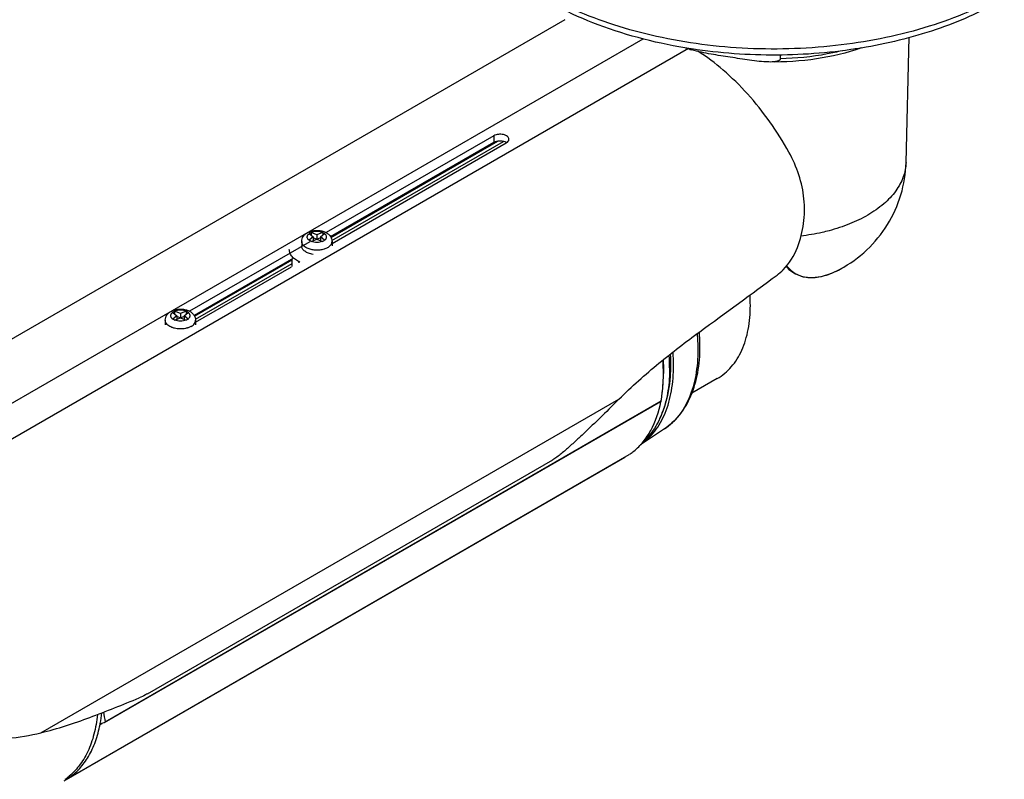
# Model space of a CAD drawing. Extents: x 0 to 1188, y 0 to 840.
# Drawn here: x 900 to 1079, y 566 to 704 of the extents above; entities that cross this region are included whole.
import ezdxf

# ---------------------------------------------------------------- set-up
doc = ezdxf.new("R2010")
doc.units = 0
doc.header["$LTSCALE"] = 65.34
doc.layers.get('0').update_dxf_attribs({"linetype": 'CONTINUOUS'})
doc.layers.add('0_COMPONENTS', color=7, linetype='CONTINUOUS')

msp = doc.modelspace()

# ---------------------------------------------------------------- linework, layer by layer
at = {"color": 7, "linetype": 'Continuous'}
for p, q in [((956.71, 664.665), (986.914, 682.103)), ((956.886, 664.091), (988.02, 682.066)), ((931.961, 650.377), (949.686, 660.61)), ((932.138, 649.802), (949.686, 659.934)), ((949.686, 659.389), (949.686, 660.777)), ((950.811, 660.313), (950.882, 660.161)), ((950.882, 660.079), (950.882, 660.161)), ((950.882, 660.161), (950.993, 660.144)), ((1016.821, 636.588), (1017.08, 640.409)), ((915.651, 576.612), (1016.569, 634.877)), ((915.766, 576.78), (1016.588, 634.989)), ((1016.588, 634.989), (1016.695, 635.699)), ((909.072, 566.513), (1010.827, 625.261)), ((908.335, 566.057), (1010.091, 624.805)), ((914.817, 576.258), (915.182, 576.469)), ((915.481, 576.546), (915.099, 576.447))]:
    msp.add_line(p, q, dxfattribs=at)
for centre, radius, start, end in [((985.252, 640.986), 32.888, 0.06214, 3.94776), ((985.039, 640.399), 32.041, 0.01736, 3.58583), ((1004.654, 634.419), 11.044, 303.98433, 305.11912), ((1004.574, 634.529), 11.181, 305.12631, 309.18389), ((890.357, 580.835), 24.885, 349.90918, 354.32063), ((932.731, 580.898), 17.457, 187.92298, 193.64516), ((892.409, 580.499), 22.806, 349.30467, 349.61853), ((892.235, 580.531), 22.983, 349.61841, 349.83674)]:
    msp.add_arc(centre, radius, start, end, dxfattribs=at)
for points, knots in [([(1017.012, 639.962), (1017.012, 640.169), (1017.003, 640.981), (1016.954, 641.792), (1016.893, 642.393)], [0, 0, 0, 0, 0.2554248, 1, 1, 1, 1]), ([(1018.141, 641.022), (1018.141, 639.625), (1017.96, 636.95), (1017.058, 633.207), (1015.55, 630.011), (1014.111, 628.263), (1013.317, 627.54)], [0, 0, 0, 0, 0.2848502, 0.5444703, 0.7809819, 1, 1, 1, 1]), ([(1016.695, 635.699), (1016.747, 636.063), (1016.926, 637.477), (1017.012, 638.903), (1017.012, 639.962)], [0, 0, 0, 0, 0.257437, 1, 1, 1, 1]), ([(1011.638, 625.863), (1012.257, 626.367), (1013.415, 627.537), (1015.339, 630.447), (1016.186, 633.043), (1016.541, 634.847)], [0, 0, 0, 0, 0.2297726, 0.4704624, 1, 1, 1, 1]), ([(1016.569, 634.882), (1016.568, 634.88), (1016.568, 634.878), (1016.567, 634.876), (1016.567, 634.876)], [0, 0, 0, 0, 0.7263858, 1, 1, 1, 1]), ([(1016.588, 634.989), (1016.586, 634.976), (1016.579, 634.94), (1016.574, 634.904), (1016.569, 634.882)], [0, 0, 0, 0, 0.3617558, 1, 1, 1, 1]), ([(909.072, 566.513), (909.806, 567.007), (911.187, 568.205), (912.846, 570.485), (914.094, 573.214), (914.62, 575.215), (914.819, 576.266)], [0, 0, 0, 0, 0.2286212, 0.4676877, 0.7234782, 1, 1, 1, 1]), ([(914.814, 576.256), (914.816, 576.269), (914.84, 576.322), (914.889, 576.359), (914.928, 576.381)], [0, 0, 0, 0, 0.2221369, 1, 1, 1, 1]), ([(915.766, 576.78), (915.773, 576.749), (915.747, 576.673), (915.687, 576.633), (915.654, 576.614)], [0, 0, 0, 0, 0.4493784, 1, 1, 1, 1]), ([(908.88, 566.712), (908.898, 566.701), (908.975, 566.648), (909.035, 566.574), (909.072, 566.513)], [0, 0, 0, 0, 0.2294276, 1, 1, 1, 1])]:
    msp.add_open_spline(points, degree=3, knots=knots, dxfattribs=at)
for points in [[(914.928, 576.381), (914.941, 576.389), (914.955, 576.395), (914.969, 576.402)], [(914.969, 576.402), (915.011, 576.421), (915.055, 576.436), (915.099, 576.447)], [(915.654, 576.614), (915.6, 576.583), (915.541, 576.562), (915.481, 576.546)]]:
    msp.add_open_spline(points, degree=3, dxfattribs=at)
at = {"layer": '0_COMPONENTS', "color": 7, "linetype": 'Continuous'}
for p, q in [((999.123, 704.171), (832.954, 608.234)), ((850.203, 606.525), (1013.354, 700.72)), ((1061.018, 678.261), (1061.575, 700.983)), ((1021.544, 698.917), (855.86, 603.259)), ((1038.199, 697.827), (1038.205, 697.07)), ((986.25, 683.112), (955.815, 665.54)), ((986.25, 683.112), (986.25, 681.887)), ((986.25, 681.887), (956.64, 664.792)), ((956.898, 663.553), (988.513, 681.806)), ((952.734, 665.353), (952.738, 665.356)), ((952.744, 665.344), (953.476, 664.741)), ((953.476, 664.741), (952.744, 664.137)), ((953.087, 665.557), (953.087, 665.062)), ((954.148, 665.129), (953.102, 665.551)), ((953.476, 664.741), (953.476, 664.082)), ((954.097, 664.333), (953.476, 664.584)), ((955.193, 665.551), (954.148, 665.129)), ((954.148, 665.129), (954.148, 664.353)), ((954.819, 664.584), (954.199, 664.333)), ((954.819, 664.741), (955.551, 665.344)), ((954.819, 664.741), (954.819, 664.082)), ((955.551, 664.137), (954.819, 664.741)), ((955.208, 665.557), (955.208, 665.062)), ((955.562, 665.353), (955.558, 665.356)), ((952.893, 663.853), (931.066, 651.252)), ((951.398, 663.924), (951.398, 663.108)), ((951.398, 663.924), (951.398, 663.924)), ((952.734, 664.128), (952.738, 664.126)), ((952.744, 664.137), (952.743, 664.139)), ((953.102, 663.931), (954.148, 664.353)), ((954.148, 664.353), (955.193, 663.931)), ((955.551, 664.137), (955.553, 664.139)), ((955.562, 664.128), (955.558, 664.126)), ((956.898, 663.924), (956.898, 663.108)), ((949.928, 660.916), (931.892, 650.503)), ((932.149, 649.264), (949.545, 659.307)), ((1049.087, 658.909), (1049.401, 659.086)), ((1049.085, 658.909), (1049.087, 658.909)), ((927.985, 651.065), (927.989, 651.067)), ((927.996, 651.056), (928.728, 650.452)), ((928.728, 650.452), (927.996, 649.849)), ((928.338, 651.269), (928.338, 650.773)), ((929.399, 650.84), (928.354, 651.263)), ((928.728, 650.452), (928.728, 649.793)), ((929.348, 650.044), (928.728, 650.295)), ((930.444, 651.263), (929.399, 650.84)), ((929.399, 650.84), (929.399, 650.065)), ((930.071, 650.295), (929.45, 650.044)), ((930.071, 650.452), (930.803, 651.056)), ((930.071, 650.452), (930.071, 649.793)), ((930.803, 649.849), (930.071, 650.452)), ((930.46, 651.269), (930.46, 650.773)), ((930.813, 651.065), (930.809, 651.067)), ((926.649, 649.636), (926.649, 648.819)), ((926.649, 649.636), (926.649, 649.636)), ((927.985, 649.84), (927.989, 649.838)), ((927.996, 649.849), (927.994, 649.85)), ((928.354, 649.642), (929.399, 650.065)), ((929.399, 650.065), (930.444, 649.642)), ((930.803, 649.849), (930.804, 649.85)), ((930.813, 649.84), (930.809, 649.838)), ((932.149, 649.636), (932.149, 648.819)), ((1026.772, 639.054), (1022.15, 636.386)), ((904.095, 574.769), (1008.949, 635.306)), ((1017.181, 629.899), (1012.856, 627.018)), ((923.441, 581.856), (996.928, 624.284))]:
    msp.add_line(p, q, dxfattribs=at)
msp.add_lwpolyline([(1039.282, 659.426), (1039.759, 658.856), (1040.947, 658.021), (1042.341, 657.518), (1043.936, 657.365), (1045.697, 657.585), (1047.575, 658.184), (1049.084, 658.908)], dxfattribs=at)
for centre, radius, start, end in [((1034.444, 737.287), 40.496, 250.59599, 251.92784), ((1025.385, 708.813), 10.617, 250.75217, 252.37123), ((1036.384, 791.689), 93.909, 261.16727, 261.2957), ((952.137, 664.608), 0.955, 50.49096, 51.32062), ((1002.091, 580.172), 98.448, 119.97099, 120.08696), ((999.776, 584.383), 93.643, 119.90609, 120.03094), ((952.678, 664.501), 1.132, 67.98725, 68.82103), ((955.618, 664.501), 1.132, 111.17932, 112.01311), ((907.49, 582.497), 95.791, 59.88141, 60.12265), ((956.159, 664.608), 0.955, 128.67988, 129.50954), ((953.374, 663.374), 0.989, 129.509, 130.31931), ((905.028, 581.089), 95.767, 59.87844, 60.1198), ((953.534, 662.862), 1.152, 112.01262, 112.83671), ((954.761, 662.862), 1.152, 67.16364, 67.98773), ((1002.31, 582.648), 93.938, 119.9689, 120.09344), ((1004.467, 579.114), 98.077, 119.91247, 120.02887), ((954.922, 663.374), 0.989, 49.68118, 50.4915), ((1004.142, 652.321), 28.636, 0.01799, 3.67409), ((927.388, 650.319), 0.955, 50.49096, 51.32062), ((977.343, 565.883), 98.448, 119.97099, 120.08696), ((975.027, 570.095), 93.643, 119.90609, 120.03094), ((927.929, 650.213), 1.132, 67.98725, 68.82103), ((930.869, 650.213), 1.132, 111.17932, 112.01311), ((882.742, 568.209), 95.791, 59.88141, 60.12265), ((931.41, 650.319), 0.955, 128.67988, 129.50954), ((928.625, 649.086), 0.989, 129.509, 130.31931), ((880.279, 566.801), 95.767, 59.87844, 60.1198), ((928.786, 648.574), 1.152, 112.01262, 112.83671), ((930.013, 648.574), 1.152, 67.16364, 67.98773), ((977.561, 568.36), 93.938, 119.9689, 120.09344), ((979.718, 564.826), 98.077, 119.91247, 120.02887), ((930.173, 649.086), 0.989, 49.68118, 50.4915), ((991.469, 644.82), 32.172, 0.02761, 4.67943), ((987.094, 641.541), 31.267, 358.98897, 3.58368), ((986.505, 641.416), 32.343, 0.02418, 4.26907), ((991.028, 641.447), 27.331, 354.40756, 359.03997), ((902.101, 575.404), 11.096, 305.04512, 307.14026), ((902.059, 575.459), 11.164, 307.13934, 308.10402)]:
    msp.add_arc(centre, radius, start, end, dxfattribs=at)
msp.add_ellipse((972.38, 642.363), major_axis=(214.996, 150.995), ratio=0.0973372, start_param=-1.3990622, end_param=-1.3314978, dxfattribs=at)
for points, knots in [([(1021.965, 698.893), (1016.25, 699.781), (1007.956, 701.85), (997.898, 706.304), (991.444, 710.231), (986.047, 714.763), (981.849, 719.844), (979.007, 725.388), (978.114, 729.348), (977.946, 731.304)], [0, 0, 0, 0, 0.2967423, 0.4344626, 0.5633277, 0.6830911, 0.7944834, 0.8992638, 1, 1, 1, 1]), ([(1078.843, 708.846), (1074.562, 706.375), (1064.888, 702.351), (1049.11, 699.097), (1032.384, 698.489), (1018.53, 700.257), (1008.118, 703.064), (1001.014, 705.753), (994.643, 709.002), (989.133, 712.75), (984.596, 716.927), (981.128, 721.462), (978.817, 726.271), (978.089, 729.646), (977.946, 731.304)], [0, 0, 0, 0, 0.1275943, 0.2678735, 0.4138922, 0.5576932, 0.6264176, 0.691865, 0.7533937, 0.8105895, 0.8633399, 0.9119182, 0.9570624, 1, 1, 1, 1]), ([(1078.227, 707.641), (1074.509, 705.494), (1066.243, 701.895), (1057.504, 699.783), (1052.909, 699.026)], [0, 0, 0, 0, 0.4796643, 1, 1, 1, 1]), ([(1036.113, 696.493), (1035.534, 696.503), (1034.371, 696.597), (1032.048, 696.9), (1029.142, 697.36), (1026.226, 697.801), (1023.897, 698.233), (1022.739, 698.514), (1022.17, 698.695)], [0, 0, 0, 0, 0.1229147, 0.2472932, 0.4972084, 0.7475087, 0.8732561, 1, 1, 1, 1]), ([(1052.909, 699.026), (1047.843, 698.192), (1037.553, 697.352), (1027.256, 698.083), (1022.173, 698.861)], [0, 0, 0, 0, 0.4996091, 1, 1, 1, 1]), ([(1039.776, 680.11), (1037.674, 683.897), (1033.961, 689.179), (1028.049, 695.026), (1024.868, 697.429), (1023.251, 698.457)], [0, 0, 0, 0, 0.5218302, 0.7691054, 1, 1, 1, 1]), ([(1052.888, 699.034), (1050.268, 698.124), (1044.709, 696.807), (1039.016, 696.444), (1036.113, 696.493)], [0, 0, 0, 0, 0.4885801, 1, 1, 1, 1]), ([(1049.419, 698.534), (1048.524, 698.311), (1044.835, 697.51), (1041.056, 697.132), (1038.205, 697.07)], [0, 0, 0, 0, 0.2444006, 1, 1, 1, 1]), ([(1052.888, 699.034), (1052.7, 698.969), (1052.42, 698.884), (1052.05, 698.839), (1051.872, 698.858), (1051.796, 698.891)], [0, 0, 0, 0, 0.5342289, 0.7789526, 1, 1, 1, 1]), ([(1038.205, 697.07), (1038.205, 697.028), (1038.185, 696.944), (1038.106, 696.842), (1038.001, 696.764), (1037.838, 696.681), (1037.611, 696.609), (1037.325, 696.553), (1037.029, 696.518), (1036.624, 696.492), (1036.318, 696.49), (1036.113, 696.493)], [0, 0, 0, 0, 0.0539351, 0.1080835, 0.1645747, 0.2233207, 0.3456696, 0.4724494, 0.6019992, 0.7334312, 1, 1, 1, 1]), ([(988.982, 682.458), (988.982, 682.55), (988.926, 682.75), (988.709, 682.998), (988.387, 683.194), (987.838, 683.377), (987.09, 683.415), (986.498, 683.255), (986.25, 683.112)], [0, 0, 0, 0, 0.0871398, 0.1868346, 0.3045014, 0.4386365, 0.7300825, 1, 1, 1, 1]), ([(988.513, 681.806), (988.645, 681.882), (988.872, 682.056), (988.982, 682.334), (988.982, 682.458)], [0, 0, 0, 0, 0.5508081, 1, 1, 1, 1]), ([(988.299, 681.991), (987.969, 682.124), (987.255, 682.218), (986.547, 682.058), (986.25, 681.887)], [0, 0, 0, 0, 0.5101357, 1, 1, 1, 1]), ([(988.573, 681.85), (988.553, 681.864), (988.465, 681.917), (988.372, 681.961), (988.299, 681.991)], [0, 0, 0, 0, 0.239986, 1, 1, 1, 1]), ([(1041.323, 662.852), (1041.848, 664.244), (1042.599, 667.157), (1042.681, 671.664), (1041.726, 676.068), (1040.5, 678.807), (1039.776, 680.11)], [0, 0, 0, 0, 0.2496866, 0.4998436, 0.7498412, 1, 1, 1, 1]), ([(1049.085, 658.908), (1050.819, 659.859), (1054.066, 662.206), (1057.87, 666.847), (1060.34, 672.319), (1060.969, 676.283), (1061.018, 678.261)], [0, 0, 0, 0, 0.2499075, 0.4998665, 0.7499054, 1, 1, 1, 1]), ([(1061.018, 678.261), (1060.996, 677.367), (1060.628, 675.511), (1059.191, 672.931), (1056.956, 670.592), (1055.095, 669.303), (1054.071, 668.706)], [0, 0, 0, 0, 0.2180096, 0.4516775, 0.7109439, 1, 1, 1, 1]), ([(1054.071, 668.706), (1053.018, 668.092), (1050.729, 666.994), (1048.319, 666.206), (1047.054, 665.87)], [0, 0, 0, 0, 0.482037, 1, 1, 1, 1]), ([(951.398, 663.924), (951.398, 664.087), (951.449, 664.414), (951.667, 664.858), (951.996, 665.23), (952.267, 665.422), (952.41, 665.505)], [0, 0, 0, 0, 0.248825, 0.4970738, 0.746198, 1, 1, 1, 1]), ([(952.743, 664.139), (952.69, 664.18), (952.594, 664.267), (952.482, 664.417), (952.413, 664.576), (952.39, 664.742), (952.414, 664.907), (952.483, 665.067), (952.595, 665.216), (952.691, 665.303), (952.744, 665.344)], [0, 0, 0, 0, 0.140341, 0.2684504, 0.3868623, 0.4998452, 0.6128536, 0.7313353, 0.8595456, 1, 1, 1, 1]), ([(952.41, 665.505), (952.611, 665.621), (953.055, 665.805), (953.769, 665.94), (954.506, 665.942), (955.222, 665.81), (955.873, 665.545), (956.333, 665.202), (956.613, 664.859), (956.774, 664.57), (956.875, 664.255), (956.898, 664.035), (956.898, 663.925)], [0, 0, 0, 0, 0.1249159, 0.2555414, 0.3886317, 0.5193875, 0.6444632, 0.7641173, 0.8230959, 0.8819599, 0.9409249, 1, 1, 1, 1]), ([(955.193, 665.551), (955.035, 665.619), (954.689, 665.719), (954.148, 665.768), (953.606, 665.719), (953.261, 665.619), (953.102, 665.551)], [0, 0, 0, 0, 0.2414819, 0.5000004, 0.7585188, 1, 1, 1, 1]), ([(955.553, 664.139), (955.606, 664.18), (955.702, 664.267), (955.813, 664.417), (955.882, 664.576), (955.905, 664.742), (955.882, 664.907), (955.812, 665.067), (955.7, 665.216), (955.604, 665.303), (955.551, 665.344)], [0, 0, 0, 0, 0.1403403, 0.2684491, 0.3868606, 0.4998434, 0.6128519, 0.731334, 0.8595449, 1, 1, 1, 1]), ([(1047.054, 665.87), (1046.643, 665.761), (1044.963, 665.348), (1043.253, 665.055), (1041.956, 664.897)], [0, 0, 0, 0, 0.2453734, 1, 1, 1, 1]), ([(956.092, 662.802), (955.889, 662.684), (955.428, 662.494), (954.677, 662.344), (953.882, 662.322), (953.109, 662.43), (952.42, 662.66), (951.941, 662.952), (951.66, 663.234), (951.511, 663.454), (951.419, 663.686), (951.398, 663.846), (951.398, 663.924)], [0, 0, 0, 0, 0.1286776, 0.2702679, 0.4174219, 0.5617681, 0.6954404, 0.8127086, 0.864675, 0.9125103, 0.9571405, 1, 1, 1, 1]), ([(953.465, 661.57), (953.184, 661.612), (952.777, 661.711), (952.287, 661.93), (951.978, 662.121), (951.727, 662.339), (951.54, 662.581), (951.424, 662.839), (951.398, 663.02), (951.398, 663.108)], [0, 0, 0, 0, 0.3069513, 0.4479632, 0.5782685, 0.6972504, 0.8055124, 0.9051831, 1, 1, 1, 1]), ([(955.193, 663.931), (955.035, 663.863), (954.689, 663.763), (954.148, 663.714), (953.606, 663.763), (953.261, 663.863), (953.102, 663.931)], [0, 0, 0, 0, 0.2414812, 0.4999996, 0.7585181, 1, 1, 1, 1]), ([(956.092, 662.802), (956.213, 662.872), (956.432, 663.022), (956.694, 663.297), (956.859, 663.601), (956.898, 663.82), (956.898, 663.924)], [0, 0, 0, 0, 0.2898091, 0.5490477, 0.7822288, 1, 1, 1, 1]), ([(1037.618, 657.821), (1038.015, 658.114), (1039.6, 659.498), (1040.757, 661.351), (1041.323, 662.852)], [0, 0, 0, 0, 0.2354878, 1, 1, 1, 1]), ([(951.062, 660.183), (950.781, 660.311), (950.385, 660.531), (949.929, 660.894), (949.65, 661.179), (949.429, 661.482), (949.268, 661.798), (949.17, 662.124), (949.148, 662.346), (949.148, 662.455)], [0, 0, 0, 0, 0.295487, 0.4306446, 0.5573078, 0.6760957, 0.7881993, 0.8954016, 1, 1, 1, 1]), ([(1039.362, 659.518), (1039.608, 659.197), (1040.163, 658.611), (1041.172, 657.947), (1042.312, 657.527), (1044.019, 657.286), (1046.387, 657.632), (1048.178, 658.411), (1049.083, 658.908)], [0, 0, 0, 0, 0.114161, 0.2253943, 0.3375277, 0.4540092, 0.7085884, 1, 1, 1, 1]), ([(1026.772, 639.054), (1027.247, 639.329), (1028.161, 639.967), (1029.801, 641.58), (1031.425, 644.227), (1032.555, 648.065), (1032.778, 650.86), (1032.778, 652.33)], [0, 0, 0, 0, 0.1081628, 0.2183652, 0.4513678, 0.710414, 1, 1, 1, 1]), ([(926.649, 649.636), (926.649, 649.798), (926.7, 650.126), (926.918, 650.57), (927.247, 650.941), (927.518, 651.133), (927.662, 651.216)], [0, 0, 0, 0, 0.248825, 0.4970738, 0.746198, 1, 1, 1, 1]), ([(927.994, 649.85), (927.941, 649.891), (927.845, 649.978), (927.734, 650.128), (927.665, 650.288), (927.641, 650.453), (927.665, 650.619), (927.735, 650.778), (927.846, 650.928), (927.942, 651.015), (927.996, 651.056)], [0, 0, 0, 0, 0.140341, 0.2684504, 0.3868623, 0.4998452, 0.6128536, 0.7313353, 0.8595456, 1, 1, 1, 1]), ([(927.662, 651.216), (927.863, 651.332), (928.306, 651.517), (929.02, 651.651), (929.757, 651.653), (930.473, 651.522), (931.125, 651.257), (931.584, 650.914), (931.865, 650.571), (932.025, 650.281), (932.126, 649.966), (932.149, 649.746), (932.149, 649.636)], [0, 0, 0, 0, 0.1249159, 0.2555414, 0.3886317, 0.5193875, 0.6444632, 0.7641173, 0.8230959, 0.8819599, 0.9409249, 1, 1, 1, 1]), ([(930.444, 651.263), (930.286, 651.331), (929.941, 651.431), (929.399, 651.479), (928.858, 651.431), (928.512, 651.331), (928.354, 651.263)], [0, 0, 0, 0, 0.2414819, 0.5000004, 0.7585188, 1, 1, 1, 1]), ([(930.804, 649.85), (930.857, 649.891), (930.953, 649.978), (931.064, 650.128), (931.133, 650.288), (931.157, 650.453), (931.133, 650.619), (931.064, 650.778), (930.952, 650.928), (930.856, 651.015), (930.803, 651.056)], [0, 0, 0, 0, 0.1403403, 0.2684491, 0.3868606, 0.4998434, 0.6128519, 0.731334, 0.8595449, 1, 1, 1, 1]), ([(927.49, 648.493), (927.365, 648.563), (927.137, 648.715), (926.863, 648.994), (926.69, 649.305), (926.649, 649.529), (926.649, 649.636)], [0, 0, 0, 0, 0.2908318, 0.5504735, 0.7832362, 1, 1, 1, 1]), ([(927.936, 648.292), (927.896, 648.306), (927.744, 648.364), (927.596, 648.434), (927.49, 648.493)], [0, 0, 0, 0, 0.2583268, 1, 1, 1, 1]), ([(930.444, 649.642), (930.286, 649.574), (929.941, 649.474), (929.399, 649.425), (928.858, 649.474), (928.512, 649.574), (928.354, 649.642)], [0, 0, 0, 0, 0.2414812, 0.4999996, 0.7585181, 1, 1, 1, 1]), ([(931.344, 648.513), (931.294, 648.485), (931.083, 648.372), (930.858, 648.285), (930.684, 648.232)], [0, 0, 0, 0, 0.238184, 1, 1, 1, 1]), ([(931.344, 648.513), (931.464, 648.583), (931.683, 648.734), (931.945, 649.009), (932.11, 649.313), (932.149, 649.531), (932.149, 649.636)], [0, 0, 0, 0, 0.2898091, 0.5490477, 0.7822288, 1, 1, 1, 1]), ([(928.299, 648.181), (928.268, 648.189), (928.146, 648.221), (928.025, 648.259), (927.936, 648.292)], [0, 0, 0, 0, 0.2544618, 1, 1, 1, 1]), ([(930.307, 648.137), (929.976, 648.07), (929.299, 648.014), (928.624, 648.099), (928.299, 648.181)], [0, 0, 0, 0, 0.5023307, 1, 1, 1, 1]), ([(930.684, 648.232), (930.654, 648.223), (930.529, 648.187), (930.403, 648.157), (930.307, 648.137)], [0, 0, 0, 0, 0.2460927, 1, 1, 1, 1]), ([(1008.949, 635.306), (1011.253, 637.605), (1016.028, 641.838), (1021.085, 645.715), (1023.603, 647.547)], [0, 0, 0, 0, 0.5110914, 1, 1, 1, 1]), ([(1023.124, 647.152), (1023.146, 646.907), (1023.221, 645.943), (1023.256, 644.976), (1023.256, 644.256)], [0, 0, 0, 0, 0.2548381, 1, 1, 1, 1]), ([(1017.181, 629.899), (1017.706, 630.249), (1018.709, 631.041), (1020.485, 632.963), (1022.214, 635.975), (1023.406, 640.21), (1023.641, 643.252), (1023.641, 644.836)], [0, 0, 0, 0, 0.1118819, 0.2255312, 0.462428, 0.7191658, 1, 1, 1, 1]), ([(1023.256, 644.256), (1023.256, 642.699), (1023.03, 639.732), (1021.89, 635.635), (1020.255, 632.761), (1018.595, 630.958), (1017.666, 630.222), (1017.181, 629.899)], [0, 0, 0, 0, 0.2883169, 0.5476473, 0.7816685, 0.8921027, 1, 1, 1, 1]), ([(1012.883, 627.038), (1013.36, 627.37), (1014.274, 628.12), (1015.905, 629.945), (1017.507, 632.829), (1018.626, 636.92), (1018.848, 639.878), (1018.848, 641.43)], [0, 0, 0, 0, 0.1078548, 0.2183794, 0.4527088, 0.7120992, 1, 1, 1, 1]), ([(1016.343, 631.821), (1016.596, 632.33), (1017.554, 634.548), (1018.049, 636.948), (1018.229, 638.784)], [0, 0, 0, 0, 0.2355625, 1, 1, 1, 1]), ([(1008.949, 635.306), (1007.961, 634.321), (1005.988, 632.368), (1003.501, 629.96), (1001.501, 628.08), (1000.002, 626.715), (998.742, 625.621), (997.721, 624.811), (997.199, 624.44), (996.928, 624.284)], [0, 0, 0, 0, 0.2561766, 0.5102177, 0.6360047, 0.7604801, 0.8827635, 0.9424221, 1, 1, 1, 1]), ([(904.095, 574.769), (907.101, 575.506), (913.109, 577.498), (918.952, 579.885), (921.929, 581.108)], [0, 0, 0, 0, 0.4902533, 1, 1, 1, 1]), ([(923.441, 581.856), (923.316, 581.784), (922.824, 581.51), (922.315, 581.267), (921.929, 581.108)], [0, 0, 0, 0, 0.2571864, 1, 1, 1, 1]), ([(914.334, 578.065), (914.216, 576.862), (913.83, 574.564), (912.72, 571.39), (911.118, 568.709), (909.708, 567.27), (908.949, 566.674)], [0, 0, 0, 0, 0.2806083, 0.5381785, 0.775957, 1, 1, 1, 1]), ([(879.171, 576.369), (881.349, 575.774), (885.582, 574.701), (891.896, 573.668), (898.093, 573.565), (902.113, 574.284), (904.095, 574.769)], [0, 0, 0, 0, 0.2680806, 0.5180464, 0.7578145, 1, 1, 1, 1])]:
    msp.add_open_spline(points, degree=3, knots=knots, dxfattribs=at)

doc.saveas('drawing.dxf')
